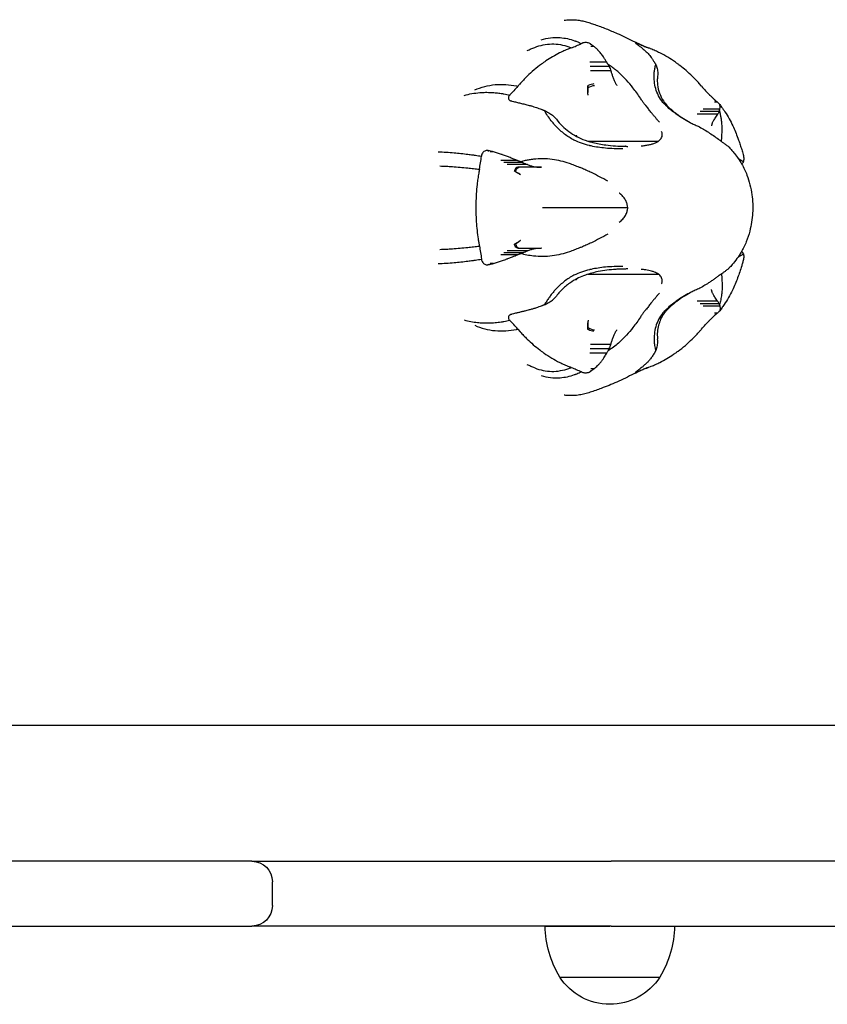
# Model space of a CAD drawing. Units: millimetres. Extents: x 0 to 59400, y 0 to 21000.
# Drawn here: x 11901 to 12139, y 13863 to 14152 of the extents above; entities that cross this region are included whole.
import ezdxf

# ---------------------------------------------------------------- set-up
doc = ezdxf.new("R2010")
doc.units = ezdxf.units.MM
doc.header["$LTSCALE"] = 15
doc.layers.add('P001', color=131, linetype='Continuous')

msp = doc.modelspace()

# ---------------------------------------------------------------- linework, layer by layer
at = {"layer": 'P001'}
for p, q in [((12066.36, 14145.16, 0), (12066.4, 14145.18, 0)), ((12069.3, 14144.94, 0), (12069.15, 14144.94, 0)), ((12083.07, 14145.16, 0), (12083.03, 14145.18, 0)), ((12073.83, 14139.73, 0), (12068.91, 14139.73, 0)), ((12074.52, 14138.5, 0), (12068.93, 14138.5, 0)), ((12075.03, 14137.15, 0), (12069.03, 14137.15, 0)), ((12045.4, 14130.09, 0), (12045.37, 14130.06, 0)), ((12068.35, 14130.07, 0), (12068.29, 14130.85, 0)), ((12104.03, 14130.09, 0), (12104.06, 14130.06, 0)), ((12106.02, 14128.25, 0), (12105.87, 14128.25, 0)), ((12106.87, 14125.27, 0), (12101.28, 14125.27, 0)), ((12107.04, 14125.9, 0), (12102.12, 14125.9, 0)), ((12106.4, 14124.49, 0), (12100.39, 14124.49, 0)), ((12068.25, 14116.55, 0), (12089.06, 14116.55, 0)), ((12039.34, 14113.68, 0), (12039.19, 14113.68, 0)), ((12037.04, 14112.06, 0), (12037.05, 14112.11, 0)), ((12047.61, 14110.81, 0), (12042.7, 14110.81, 0)), ((12049.15, 14110.22, 0), (12043.56, 14110.22, 0)), ((12050.55, 14109.65, 0), (12044.54, 14109.65, 0)), ((12054.17, 14108.86, 0), (12047.72, 14108.86, 0)), ((12054.69, 14108.86, 0), (12054.62, 14108.86, 0)), ((12054.69, 14108.86, 0), (12054.69, 14108.86, 0)), ((12048.54, 14106.66, 0), (12047.97, 14106.99, 0)), ((12057.78, 14096.99, 0), (12079.99, 14096.99, 0)), ((12047.72, 14085.12, 0), (12054.17, 14085.12, 0)), ((12048.54, 14087.31, 0), (12047.97, 14086.99, 0)), ((12054.69, 14085.12, 0), (12054.62, 14085.12, 0)), ((12054.69, 14085.12, 0), (12054.69, 14085.12, 0)), ((12037.04, 14081.92, 0), (12037.05, 14081.86, 0)), ((12047.61, 14083.17, 0), (12042.7, 14083.17, 0)), ((12049.15, 14083.76, 0), (12043.56, 14083.76, 0)), ((12050.55, 14084.33, 0), (12044.54, 14084.33, 0)), ((12039.34, 14080.3, 0), (12039.19, 14080.3, 0)), ((12068.25, 14077.43, 0), (12089.06, 14077.43, 0)), ((12106.4, 14069.49, 0), (12100.39, 14069.49, 0)), ((12106.87, 14068.71, 0), (12101.28, 14068.71, 0)), ((12107.04, 14068.08, 0), (12102.12, 14068.08, 0)), ((12106.02, 14065.73, 0), (12105.87, 14065.73, 0)), ((12045.4, 14063.89, 0), (12045.37, 14063.92, 0)), ((12068.35, 14063.91, 0), (12068.29, 14063.13, 0)), ((12104.03, 14063.89, 0), (12104.06, 14063.92, 0)), ((12075.03, 14056.83, 0), (12069.03, 14056.83, 0)), ((12073.83, 14054.25, 0), (12068.91, 14054.25, 0)), ((12074.52, 14055.48, 0), (12068.93, 14055.48, 0)), ((12066.36, 14048.82, 0), (12066.4, 14048.8, 0)), ((12069.3, 14049.04, 0), (12069.15, 14049.04, 0)), ((12083.07, 14048.82, 0), (12083.03, 14048.8, 0)), ((11808.37, 13944.99, 0), (13165.39, 13944.99, 0)), ((11902.81, 13904.99, 0), (11856.35, 13904.99, 0)), ((11969.61, 13904.99, 0), (11902.81, 13904.99, 0)), ((11969.61, 13904.99, 0), (12075.16, 13904.99, 0)), ((12152.82, 13904.99, 0), (12075.16, 13904.99, 0)), ((11975.61, 13891.99, 0), (11975.61, 13898.99, 0)), ((11856.35, 13885.99, 0), (11902.81, 13885.99, 0)), ((11902.81, 13885.99, 0), (11969.61, 13885.99, 0)), ((12075.16, 13885.99, 0), (11969.61, 13885.99, 0)), ((12055.74, 13885.99, 0), (12074.74, 13885.99, 0)), ((12075.16, 13885.99, 0), (12152.82, 13885.99, 0)), ((12060.04, 13870.99, 0), (12089.44, 13870.99, 0))]:
    msp.add_line(p, q, dxfattribs=at)
at = {"layer": 'P001', "elevation": 0}
for points in [[(12061.3, 14152.06, -0.022869), (12062.97, 14152.19, -0.029236), (12064.64, 14152.15, -0.023398), (12066.07, 14151.96, -0.01895), (12067.48, 14151.65, -0.013738), (12068.91, 14151.24, -0.006314), (12070.32, 14150.77, -0.011793), (12073.62, 14149.54, -0.009333), (12076.87, 14148.17, -0.00624), (12079.23, 14147.08, -0.005117), (12081.57, 14145.94, -0.001374), (12082.27, 14145.59, -0.012112), (12082.95, 14145.23)], [(12054.61, 14146.32, -0.041305), (12057.35, 14146.87, -0.046229), (12060.14, 14146.94, -0.03568), (12062.29, 14146.63, -0.032739), (12064.38, 14146.04)], [(12064.38, 14146.04, -0.004989), (12064.7, 14145.92, -0.004864), (12065.03, 14145.8)], [(12065.03, 14145.8, -0.010345), (12065.72, 14145.5, -0.009721), (12066.4, 14145.18)], [(12068.9, 14145.21, 0.052683), (12068.42, 14145.39, 0.041852), (12067.91, 14145.47, 0.041909), (12067.36, 14145.47, 0.053587), (12066.82, 14145.36, 0.026055), (12066.6, 14145.29, 0.033519), (12066.4, 14145.18)], [(12083.03, 14145.18, 0.007691), (12082.79, 14145.31, 0.032746), (12082.55, 14145.43, 0.015004), (12082.44, 14145.46, 0.065022), (12082.33, 14145.48, 0.060467), (12082.29, 14145.48, 0.303954), (12082.26, 14145.45, 0.159552), (12082.27, 14145.42, 0.031122), (12082.28, 14145.39, 0.04634), (12082.33, 14145.34, 0.013304), (12082.38, 14145.28, 0.008515), (12082.42, 14145.24, 0.005596), (12082.46, 14145.21)], [(12063.42, 14143.93), (12062.51, 14143.58, 0.013239), (12061.24, 14143.04, 0.008863), (12059.99, 14142.44, 0.016769), (12057.94, 14141.32, 0.015768), (12055.96, 14140.07, 0.004753), (12055.3, 14139.61, 0.004339), (12054.65, 14139.15, 0.019037), (12052.49, 14137.44, 0.016492), (12050.46, 14135.58, 0.010347), (12049.35, 14134.45, 0.007801), (12048.28, 14133.28, 0.0008), (12048, 14132.96, -0.002648), (12047.72, 14132.65)], [(12050.46, 14143.15, -0.002006), (12051.58, 14143.61, -0.000928), (12052.7, 14144.06)], [(12052.7, 14144.06, -0.04321), (12055.15, 14144.8, -0.048606), (12057.68, 14145.08, -0.048511), (12060.25, 14144.87, -0.041587), (12062.74, 14144.2, -0.005441), (12063.08, 14144.07, -0.005244), (12063.42, 14143.93)], [(12063.42, 14143.93, 0.010595), (12064.9, 14144.52, 0.007135), (12066.36, 14145.16)], [(12069.3, 14144.94, 0.001239), (12069.1, 14145.08, 0.001385), (12068.9, 14145.21)], [(12068.9, 14145.21, -0.019691), (12068.9, 14145.21, -0.003612), (12068.9, 14145.21)], [(12070.09, 14144.33, -0.001503), (12069.62, 14144.33, -0.003244), (12069.15, 14144.33)], [(12069.31, 14144.94, 0.010898), (12069.31, 14144.94, 0.002229), (12069.3, 14144.94)], [(12070.09, 14144.33, 0.003855), (12069.7, 14144.64, -0.001686), (12069.31, 14144.94)], [(12073.83, 14139.72, 0.009088), (12073.35, 14140.54, 0.009359), (12072.84, 14141.34, 0.024892), (12072.14, 14142.3, 0.022275), (12071.34, 14143.19, 0.007336), (12071.19, 14143.35, 0.002855), (12071.02, 14143.5, 0.004396), (12070.79, 14143.72, 0.003382), (12070.55, 14143.93, 0.002902), (12070.32, 14144.13, 0.002272), (12070.09, 14144.33)], [(12070.09, 14144.33, 0.008026), (12070.09, 14144.33, 0.001603), (12070.09, 14144.33)], [(12082.46, 14145.21, -0.001232), (12082.63, 14145.08, -0.001385), (12082.81, 14144.94)], [(12082.81, 14144.94, 0.008168), (12082.81, 14144.94, 0.001676), (12082.81, 14144.94)], [(12082.81, 14144.94, 0.002103), (12083.21, 14144.64, -0.003699), (12083.6, 14144.33)], [(12082.84, 14145.29, 0.004385), (12083.45, 14145.01, 0.004457), (12084.06, 14144.73, 0.004146), (12084.65, 14144.49, 0.009344), (12085.24, 14144.25)], [(12083.03, 14145.18, -0.000051), (12083.03, 14145.18, -0.000051), (12083.03, 14145.18)], [(12086.01, 14143.93, -0.010598), (12084.53, 14144.52, -0.007134), (12083.07, 14145.16)], [(12083.6, 14144.33, 0.007661), (12083.6, 14144.33, 0.001566), (12083.6, 14144.33)], [(12083.6, 14144.33, -0.012144), (12084.83, 14143.33, -0.026924), (12085.98, 14142.23, -0.016232), (12086.47, 14141.67, -0.014082), (12086.92, 14141.08, -0.014044), (12087.38, 14140.41, -0.006329), (12087.82, 14139.72)], [(12085.24, 14144.25, -0.008764), (12085.63, 14144.1, -0.008934), (12086.01, 14143.93)], [(12101.7, 14132.65), (12101, 14133.45, 0.011171), (12100, 14134.54, 0.007939), (12098.95, 14135.6, 0.014931), (12097.17, 14137.23, 0.015433), (12095.29, 14138.76, 0.004655), (12094.65, 14139.24, 0.004369), (12093.99, 14139.71, 0.01921), (12091.76, 14141.17, 0.018593), (12089.42, 14142.45, 0.011672), (12088.08, 14143.08, 0.009338), (12086.73, 14143.65, 0.000963), (12086.37, 14143.79, -0.003105), (12086.01, 14143.93)], [(12074.26, 14139.03, -0.022517), (12074.15, 14139.19, -0.002708), (12074.05, 14139.36, 0.001528), (12073.94, 14139.54, 0.001584), (12073.83, 14139.72)], [(12087.82, 14139.72, -0.004367), (12087.97, 14139.45, 0.00659), (12088.12, 14139.19, 0.007285), (12088.17, 14139.11, 0.012864), (12088.22, 14139.03)], [(12074.26, 14139.03, -0.015611), (12074.4, 14138.76, -0.013339), (12074.52, 14138.5)], [(12075.41, 14138.24, 0.006106), (12074.84, 14138.64, 0.006018), (12074.26, 14139.03)], [(12074.52, 14138.5, -0.02404), (12074.81, 14137.84, -0.023291), (12075.03, 14137.15)], [(12075.03, 14137.15, -0.000882), (12075.32, 14136.25, 0.005807), (12075.62, 14135.36, 0.006875), (12075.81, 14134.85, 0.008557), (12076.01, 14134.34, 0.008142), (12076.18, 14133.95, 0.018742), (12076.37, 14133.57, 0.00945), (12076.44, 14133.44, 0.017992), (12076.53, 14133.32)], [(12077.3, 14136.75, 0.011524), (12076.37, 14137.52, 0.010759), (12075.41, 14138.24)], [(12085.23, 14127.06, -0.004719), (12085.05, 14127.29, -0.003597), (12084.87, 14127.53, -0.00851), (12084.3, 14128.31, -0.001735), (12083.74, 14129.11, 0.00215), (12082.65, 14130.68, 0.010783), (12081.52, 14132.21, 0.019728), (12079.68, 14134.42, 0.026199), (12077.65, 14136.44, 0.002232), (12077.48, 14136.6, 0.002269), (12077.3, 14136.75)], [(12091.15, 14127.06, -0.056803), (12089.66, 14128.85, -0.051275), (12088.59, 14130.92, -0.046057), (12087.98, 14133.01, -0.042515), (12087.75, 14135.17, -0.015239), (12087.75, 14135.96, -0.015495), (12087.81, 14136.75)], [(12087.81, 14136.75, -0.021635), (12087.97, 14137.9, -0.014768), (12088.22, 14139.03)], [(12088.22, 14139.03, -0.016153), (12088.36, 14138.76, -0.013632), (12088.47, 14138.5)], [(12088.47, 14138.5, -0.026679), (12088.66, 14137.83, -0.024661), (12088.79, 14137.15)], [(12088.79, 14137.15, -0.033753), (12088.83, 14136.36, -0.027866), (12088.77, 14135.58)], [(12088.77, 14135.58, 0.032896), (12088.69, 14134.32, 0.028292), (12088.76, 14133.07, 0.059252), (12089.35, 14130.6, 0.058911), (12090.5, 14128.33, 0.041714), (12091.53, 14127.03, 0.023834), (12092.72, 14125.88, 0.011969), (12093.59, 14125.15, 0.00656), (12094.48, 14124.46, 0.01964), (12096.37, 14123.14, 0.021651), (12098.36, 14121.99)], [(12035.05, 14131.55, -0.043401), (12037.99, 14132.59, -0.041742), (12041.06, 14133.12, -0.038683), (12044.19, 14133.15, -0.03114), (12047.29, 14132.74, -0.002062), (12047.51, 14132.69, -0.002024), (12047.72, 14132.65)], [(12047.72, 14132.65, -0.00887), (12046.58, 14131.35, -0.006233), (12045.4, 14130.09)], [(12068.3, 14132.79, 0.010673), (12068.27, 14132.06, 0.013307), (12068.27, 14131.32, 0.00475), (12068.28, 14131.08, 0.005327), (12068.29, 14130.85)], [(12068.27, 14132.23, 0.004631), (12068.28, 14132.51, -0.008449), (12068.3, 14132.79)], [(12068.35, 14130.07, -0.004686), (12068.3, 14130.88, -0.009683), (12068.27, 14131.69, -0.004017), (12068.27, 14131.96, -0.005052), (12068.27, 14132.23)], [(12076.53, 14133.32, 0.000693), (12076.68, 14133.1, -0.001224), (12076.83, 14132.88)], [(12081.35, 14132.43, -0.000211), (12081.35, 14132.44, -0.000197), (12081.35, 14132.45)], [(12101.7, 14132.65, 0.008819), (12102.85, 14131.35, 0.006222), (12104.03, 14130.09)], [(12031.98, 14129.97, -0.026128), (12034.22, 14130.49, -0.024292), (12036.51, 14130.79, -0.017276), (12038.23, 14130.87, -0.015711), (12039.95, 14130.83, -0.012552), (12041.39, 14130.72, -0.011417), (12042.82, 14130.54)], [(12042.82, 14130.54, -0.003127), (12043.22, 14130.48, -0.00304), (12043.62, 14130.41)], [(12043.62, 14130.41, -0.006469), (12044.5, 14130.24, -0.006077), (12045.37, 14130.06)], [(12045.37, 14130.06, 0.05763), (12045.1, 14129.75, 0.105707), (12044.95, 14129.38, 0.098903), (12044.95, 14129.06, 0.101796), (12045.08, 14128.77, 0.058018), (12045.22, 14128.62, 0.043545), (12045.4, 14128.49, 0.015726), (12045.47, 14128.45, 0.013503), (12045.55, 14128.41)], [(12045.55, 14128.41, 0.000125), (12045.82, 14128.33, -0.000575), (12046.09, 14128.25)], [(12046.1, 14128.25, 0.001988), (12046.1, 14128.25, 0.000421), (12046.09, 14128.25)], [(12046.1, 14128.25, 0.000275), (12046.7, 14128.1, -0.001115), (12047.3, 14127.95)], [(12105.82, 14128.41, -0.008659), (12105.71, 14128.5, -0.001824), (12105.61, 14128.6, -0.008574), (12105.01, 14129.17, 0.007407), (12104.42, 14129.74, 0.005118), (12104.24, 14129.9, 0.011787), (12104.06, 14130.06)], [(12106.02, 14128.25, 0.002649), (12105.92, 14128.33, 0.002893), (12105.82, 14128.41)], [(12105.82, 14128.41, -0.041739), (12105.82, 14128.41, -0.008781), (12105.82, 14128.41)], [(12106.38, 14127.95, 0.00846), (12106.2, 14128.1, -0.002573), (12106.02, 14128.25)], [(12106.02, 14128.25, 0.009709), (12106.02, 14128.25, 0.001629), (12106.02, 14128.25)], [(12047.31, 14127.95, 0.002007), (12047.3, 14127.95, 0.000422), (12047.3, 14127.95)], [(12047.31, 14127.95, -0.002113), (12048.52, 14127.67, -0.001202), (12049.74, 14127.38, -0.003612), (12050.41, 14127.21, -0.00218), (12051.07, 14127.04, -0.005136), (12051.39, 14126.96, -0.000367), (12051.7, 14126.87, -0.003673), (12052.43, 14126.65, -0.00823), (12053.16, 14126.42, -0.003783), (12053.89, 14126.16, -0.001623), (12054.61, 14125.9)], [(12054.61, 14125.9, -0.000592), (12054.84, 14125.81, -0.000573), (12055.07, 14125.71, 0.001065), (12055.29, 14125.62, 0.00791), (12055.51, 14125.54)], [(12055.51, 14125.54, -0.006002), (12055.82, 14125.41, -0.00554), (12056.13, 14125.27)], [(12057.54, 14122.54, -0.017162), (12056.48, 14124.01, -0.010474), (12055.51, 14125.54)], [(12056.13, 14125.27, -0.011418), (12056.78, 14124.89, -0.013324), (12057.42, 14124.49)], [(12089.34, 14122.06, -0.011087), (12088.77, 14122.7, -0.00541), (12088.22, 14123.35, -0.003634), (12087.62, 14124.09, 0.000171), (12087.02, 14124.84, 0.000959), (12086.25, 14125.81, 0.003069), (12085.47, 14126.77, 0.000313), (12085.35, 14126.92, -0.002843), (12085.23, 14127.06)], [(12098.16, 14122.06, -0.019892), (12096.17, 14123.18, -0.018727), (12094.27, 14124.45, -0.015151), (12092.82, 14125.57, -0.016692), (12091.45, 14126.77, -0.001749), (12091.3, 14126.92, -0.000219), (12091.15, 14127.06)], [(12106.38, 14127.95, -0.000735), (12105.91, 14127.95, -0.001621), (12105.45, 14127.95)], [(12107.04, 14125.9, 0.022252), (12107.12, 14126.27, 0.03763), (12107.15, 14126.65, 0.081113), (12107.09, 14127.03, 0.072753), (12106.92, 14127.38, 0.04747), (12106.67, 14127.68, 0.016647), (12106.38, 14127.95)], [(12106.38, 14127.95, 0.006738), (12106.38, 14127.95, 0.001156), (12106.38, 14127.95)], [(12106.87, 14125.27, -0.043479), (12106.66, 14124.86, -0.026045), (12106.4, 14124.49)], [(12106.84, 14127.49, -0.006785), (12107.21, 14127.02, -0.004426), (12107.58, 14126.53, -0.005856), (12108.08, 14125.83, -0.005703), (12108.56, 14125.13, -0.018736), (12109.79, 14123.12, -0.01866), (12110.87, 14121.03, -0.01299), (12111.64, 14119.26, -0.009204), (12112.34, 14117.45, -0.005703), (12112.81, 14116.1, -0.003953), (12113.27, 14114.73, -0.00721), (12113.69, 14113.35, -0.014568), (12114.05, 14111.95)], [(12106.98, 14125.54, -0.019117), (12106.96, 14125.47, -0.014879), (12106.93, 14125.41, -0.014545), (12106.9, 14125.34, -0.011682), (12106.87, 14125.27)], [(12106.98, 14125.54, -0.037162), (12106.98, 14125.58, -0.01838), (12106.98, 14125.62, -0.016706), (12107.01, 14125.76, 0.010895), (12107.04, 14125.9)], [(12107.25, 14124.43, 0.006438), (12107.12, 14124.99, 0.006546), (12106.98, 14125.54)], [(12057.42, 14124.49, -0.038847), (12058.29, 14123.77, -0.034877), (12059.03, 14122.94)], [(12068.76, 14115.22, -0.030742), (12066.43, 14115.89, -0.033881), (12064.21, 14116.85, -0.045409), (12061.44, 14118.61, -0.039596), (12059.01, 14120.81, -0.012706), (12058.25, 14121.66, -0.012007), (12057.54, 14122.54)], [(12059.03, 14122.94, 0.033256), (12060.74, 14121.02, 0.034791), (12062.69, 14119.35, 0.03876), (12064.99, 14117.91, 0.033924), (12067.47, 14116.81, 0.014652), (12068.6, 14116.44, 0.011195), (12069.74, 14116.13, 0.016425), (12071.63, 14115.72, 0.01069), (12073.54, 14115.42, 0.017021), (12076.4, 14115.12, 0.013686), (12079.28, 14115.01)], [(12106.4, 14124.49, 0.004173), (12105.98, 14123.87, 0.009103), (12105.58, 14123.25, 0.009042), (12105.33, 14122.83, 0.009651), (12105.1, 14122.41, 0.008871), (12104.93, 14122.06, 0.020666), (12104.78, 14121.69, 0.010264), (12104.73, 14121.57, 0.024072), (12104.7, 14121.44)], [(12107.57, 14122.54, 0.011474), (12107.43, 14123.49, 0.01083), (12107.25, 14124.43)], [(12107.53, 14116.45), (12107.64, 14117.7, 0.014088), (12107.72, 14119.42, 0.020075), (12107.7, 14121.14, 0.008234), (12107.65, 14121.84, 0.008527), (12107.57, 14122.54)], [(12089.06, 14116.55, 0.038415), (12089.47, 14116.9, 0.049798), (12089.8, 14117.31, 0.073545), (12090.08, 14117.9, 0.088361), (12090.15, 14118.54, 0.05933), (12090.07, 14118.99, 0.051375), (12089.89, 14119.4)], [(12098.37, 14121.99, 0.007142), (12098.95, 14121.69, 0.006453), (12099.54, 14121.42, 0.001408), (12100.13, 14121.15, -0.010052), (12100.71, 14120.88, -0.018212), (12102.23, 14120.06, -0.011248), (12103.69, 14119.15, -0.007926), (12105.19, 14118.14, -0.004146), (12106.66, 14117.09, -0.001325), (12107.03, 14116.82, 0.000959), (12107.4, 14116.55, 0.003789), (12108.18, 14115.99, -0.007165), (12108.95, 14115.43, -0.006769), (12109.32, 14115.15, -0.023338), (12109.66, 14114.85, -0.007008), (12109.73, 14114.78, -0.006161), (12109.8, 14114.71)], [(12104.7, 14121.44, 0.000642), (12104.65, 14121.22, -0.001533), (12104.59, 14121)], [(12064.85, 14118.28, 0.018766), (12064.96, 14118.06, 0.013751), (12065.08, 14117.86)], [(12083.96, 14115.14, 0.010216), (12085.09, 14115.26, 0.018398), (12086.2, 14115.45, 0.020604), (12087.18, 14115.69, 0.030769), (12088.12, 14116.03, 0.016482), (12088.52, 14116.23, 0.019869), (12088.9, 14116.44, 0.006043), (12088.98, 14116.49, 0.008289), (12089.06, 14116.55)], [(12038.77, 14113.79, 0.115603), (12038.06, 14113.63, 0.108619), (12037.48, 14113.19, 0.080503), (12037.18, 14112.69, 0.076419), (12037.05, 14112.11)], [(12039.34, 14113.68, 0.000329), (12039.05, 14113.73, 0.000368), (12038.77, 14113.79)], [(12038.77, 14113.79, -0.010852), (12038.77, 14113.79, -0.001981), (12038.77, 14113.79)], [(12039.35, 14113.68, 0.004968), (12039.34, 14113.68, 0.001079), (12039.34, 14113.68)], [(12040.55, 14113.38, 0.001282), (12039.95, 14113.53, -0.000897), (12039.35, 14113.68)], [(12078.53, 14114.28, -0.013266), (12075.98, 14114.3, -0.015803), (12073.44, 14114.46, -0.014082), (12071.33, 14114.72, -0.015663), (12069.25, 14115.11, -0.001611), (12069, 14115.17, 0.001111), (12068.76, 14115.22)], [(12079.3, 14115.01, 0.004982), (12079.29, 14115.01, 0.004977), (12079.28, 14115.01)], [(12079.3, 14115.01, 0.003662), (12079.69, 14115, 0.002668), (12080.08, 14115)], [(12109.8, 14114.71, -0.010858), (12110.62, 14113.81, -0.011173), (12111.41, 14112.86, -0.036491), (12113.45, 14109.84, -0.040214), (12115.01, 14106.55, -0.029949), (12115.9, 14103.71, -0.025672), (12116.47, 14100.79, -0.049473), (12116.69, 14095.41, -0.048948), (12115.85, 14090.1, -0.032457), (12114.81, 14086.92, -0.037117), (12113.33, 14083.93, -0.023378), (12112.09, 14082.03, -0.021136), (12110.69, 14080.25, -0.006186), (12110.25, 14079.75, -0.005606), (12109.8, 14079.27)], [(12024.36, 14113.38, -0.010015), (12026.69, 14113.29, -0.007068), (12029.01, 14113.12, -0.005353), (12031.02, 14112.92, -0.004253), (12033.02, 14112.68, -0.001426), (12033.74, 14112.59, -0.001328), (12034.45, 14112.49)], [(12034.45, 14112.49, -0.000734), (12034.86, 14112.44, -0.000707), (12035.27, 14112.38)], [(12035.27, 14112.38, -0.0015), (12036.16, 14112.25, -0.001396), (12037.04, 14112.12)], [(12036.43, 14108.27, 0.00728), (12036.76, 14110.16, 0.004954), (12037.04, 14112.06)], [(12040.55, 14113.38, -0.00077), (12040.08, 14113.37, -0.001622), (12039.61, 14113.37)], [(12040.55, 14113.37, 0.003436), (12040.55, 14113.37, 0.000717), (12040.55, 14113.38)], [(12047.62, 14110.81, 0.003566), (12046.55, 14111.25, -0.000977), (12045.48, 14111.68, 0.002853), (12044.94, 14111.89, 0.004422), (12044.39, 14112.1, -0.00012), (12043.82, 14112.31, 0.004489), (12043.25, 14112.52, 0.000886), (12043.08, 14112.58, 0.000283), (12042.9, 14112.64, 0.008987), (12041.73, 14113.02, 0.002492), (12040.55, 14113.37)], [(12048.52, 14110.48, -0.007646), (12048.3, 14110.55, -0.001042), (12048.09, 14110.64, 0.000533), (12047.85, 14110.72, 0.000547), (12047.62, 14110.81)], [(12049.88, 14110.8, 0.005809), (12049.2, 14110.65, 0.00521), (12048.52, 14110.48)], [(12052.28, 14111.2, 0.013124), (12051.08, 14111.03, 0.010868), (12049.88, 14110.8)], [(12065.8, 14108.83, 0.003814), (12064.33, 14109.41, 0.010459), (12062.85, 14109.95, 0.021285), (12060.36, 14110.67, 0.027432), (12057.81, 14111.15, 0.030354), (12055.05, 14111.35, 0.031329), (12052.28, 14111.2)], [(12112.56, 14111.28, -0.014395), (12112.69, 14111.25, -0.013685), (12112.82, 14111.2)], [(12112.82, 14111.2, -0.050831), (12113.35, 14110.94, -0.037796), (12113.83, 14110.59, -0.005552), (12113.89, 14110.54, -0.005476), (12113.96, 14110.48)], [(12114.03, 14110.81, -0.01028), (12114, 14110.69, 0.01271), (12113.97, 14110.56, 0.014649), (12113.96, 14110.53, 0.029203), (12113.96, 14110.49)], [(12114.05, 14111.95, -0.068969), (12114.1, 14111.38, -0.031495), (12114.03, 14110.81)], [(12024.79, 14109.23, -0.00764), (12026.65, 14109.17, -0.00496), (12028.5, 14109.06, -0.005015), (12030.75, 14108.88, -0.003508), (12033, 14108.66, -0.002367), (12034.71, 14108.48, -0.001924), (12036.43, 14108.27)], [(12036.43, 14108.27, -0.005217), (12036.32, 14107.69, 0.00243), (12036.22, 14107.11, 0.009117), (12035.96, 14105.48, 0.006203), (12035.75, 14103.83, 0.01171), (12035.51, 14101.07, 0.011433), (12035.39, 14098.3, 0.010193), (12035.39, 14095.57, 0.012264), (12035.51, 14092.84, 0.010316), (12035.74, 14090.31, 0.01125), (12036.07, 14087.79, 0.004829), (12036.25, 14086.75, -0.002224), (12036.43, 14085.7)], [(12047.03, 14107.58, 0.003556), (12046.86, 14107.7, -0.006561), (12046.69, 14107.81)], [(12046.69, 14107.81, 0.011436), (12047.32, 14107.39, 0.011959), (12047.97, 14106.99)], [(12048.52, 14110.48, -0.005343), (12048.84, 14110.35, -0.005198), (12049.15, 14110.22)], [(12049.15, 14110.22, -0.008281), (12049.85, 14109.95, -0.00994), (12050.55, 14109.65)], [(12053.58, 14108.86, -0.000566), (12051.63, 14108.86, -0.000072), (12049.68, 14108.86)], [(12050.55, 14109.65, 0.016255), (12051.49, 14109.31, 0.025018), (12052.46, 14109.05, 0.027599), (12053.32, 14108.91, 0.026931), (12054.19, 14108.86)], [(12054.62, 14108.86, 0.000674), (12054.47, 14108.86, -0.000384), (12054.31, 14108.86, 0.000947), (12054.21, 14108.86, -0.00141), (12054.11, 14108.86)], [(12054.19, 14108.86, 0.001322), (12054.44, 14108.86, -0.000686), (12054.69, 14108.86)], [(12054.69, 14108.86, -0.000021), (12054.69, 14108.86, -0.000021), (12054.69, 14108.86)], [(12074.12, 14104.77, 0.003188), (12071.75, 14106.06, 0.011491), (12069.34, 14107.29, 0.007004), (12068.03, 14107.9, 0.007189), (12066.71, 14108.47, 0.003856), (12066.25, 14108.65, -0.00164), (12065.8, 14108.83)], [(12113.84, 14110.22, -0.013676), (12113.78, 14110.14, -0.010452), (12113.71, 14110.06, -0.015445), (12113.59, 14109.94, -0.011514), (12113.47, 14109.82)], [(12113.96, 14110.48, -0.019998), (12113.94, 14110.41, -0.01527), (12113.91, 14110.35, -0.014875), (12113.88, 14110.28, -0.011757), (12113.84, 14110.22)], [(12048.54, 14106.66, -0.003583), (12047.78, 14107.11, -0.011763), (12047.03, 14107.58)], [(12079.99, 14096.99, 0.055019), (12079.88, 14097.91, 0.047553), (12079.58, 14098.79, 0.056341), (12078.95, 14099.84, 0.043041), (12078.13, 14100.75, 0.00641), (12077.98, 14100.88, 0.006141), (12077.83, 14101.01, 0.005937), (12077.68, 14101.14, 0.005716), (12077.53, 14101.26)], [(12077.53, 14092.72, 0.019531), (12078.04, 14093.15, 0.023303), (12078.52, 14093.62, 0.051868), (12079.3, 14094.66, 0.065183), (12079.82, 14095.85, 0.02544), (12079.93, 14096.31, 0.025791), (12079.99, 14096.78, 0.006844), (12079.99, 14096.88, 0.008179), (12079.99, 14096.99)], [(12074.12, 14089.21, -0.003188), (12071.75, 14087.92, -0.011491), (12069.34, 14086.69, -0.007004), (12068.03, 14086.08, -0.007189), (12066.71, 14085.51, -0.003856), (12066.25, 14085.33, 0.00164), (12065.8, 14085.15)], [(12024.79, 14084.74, 0.007639), (12026.65, 14084.81, 0.00496), (12028.5, 14084.92, 0.005014), (12030.75, 14085.1, 0.003508), (12032.99, 14085.32, 0.002367), (12034.71, 14085.5, 0.001924), (12036.42, 14085.7)], [(12036.43, 14085.7, -0.00733), (12036.76, 14083.81, -0.004965), (12037.04, 14081.92)], [(12046.69, 14086.17, -0.011436), (12047.32, 14086.59, -0.011959), (12047.97, 14086.99)], [(12047.03, 14086.4, -0.003556), (12046.86, 14086.28, 0.006561), (12046.69, 14086.17)], [(12048.54, 14087.31, 0.003583), (12047.78, 14086.87, 0.011763), (12047.03, 14086.4)], [(12049.69, 14085.12, -0.000074), (12051.64, 14085.12, -0.000564), (12053.58, 14085.12)], [(12050.55, 14084.33, -0.016255), (12051.49, 14084.67, -0.025018), (12052.46, 14084.93, -0.027599), (12053.32, 14085.07, -0.026931), (12054.19, 14085.12)], [(12065.8, 14085.15, -0.003814), (12064.33, 14084.57, -0.010459), (12062.85, 14084.03, -0.021285), (12060.36, 14083.31, -0.027432), (12057.81, 14082.83, -0.030354), (12055.05, 14082.63, -0.031329), (12052.28, 14082.78)], [(12054.11, 14085.12, -0.001322), (12054.22, 14085.12, 0.000811), (12054.34, 14085.12, -0.000362), (12054.48, 14085.12, 0.000701), (12054.62, 14085.12)], [(12054.19, 14085.12, -0.001322), (12054.44, 14085.12, 0.000686), (12054.69, 14085.12)], [(12054.69, 14085.12, 0.000021), (12054.69, 14085.12, 0.000021), (12054.69, 14085.12)], [(12035.27, 14081.6, 0.001502), (12036.16, 14081.73, 0.001387), (12037.05, 14081.86)], [(12037.05, 14081.86, 0.057974), (12037.16, 14081.36, 0.072735), (12037.39, 14080.91, 0.117025), (12037.99, 14080.38, 0.12921), (12038.77, 14080.19)], [(12040.55, 14080.6, 0.002252), (12041.73, 14080.96, 0.009025), (12042.9, 14081.34, 0.002348), (12043.55, 14081.57, 0.005165), (12044.18, 14081.8, -0.002248), (12044.48, 14081.91, 0.003555), (12044.79, 14082.03), (12046.19, 14082.59, 0.001752), (12046.91, 14082.88, 0.002335), (12047.62, 14083.17)], [(12047.62, 14083.17, 0.000546), (12047.85, 14083.26, 0.000532), (12048.09, 14083.34, -0.000998), (12048.3, 14083.42, -0.007378), (12048.52, 14083.5)], [(12048.52, 14083.5, 0.00547), (12048.84, 14083.63, 0.005181), (12049.15, 14083.76)], [(12052.28, 14082.78, -0.020104), (12050.39, 14083.07, -0.014897), (12048.52, 14083.5)], [(12049.15, 14083.76, 0.008281), (12049.85, 14084.03, 0.00994), (12050.55, 14084.33)], [(12114.05, 14082.03, -0.009728), (12113.78, 14080.95, -0.007514), (12113.48, 14079.89, -0.010147), (12112.91, 14078.13, -0.004278), (12112.28, 14076.39, -0.009712), (12111.56, 14074.54, -0.013116), (12110.76, 14072.72, -0.019995), (12109.63, 14070.56, -0.019503), (12108.33, 14068.5, -0.00811), (12107.6, 14067.47, -0.0124), (12106.84, 14066.48)], [(12112.56, 14082.69, 0.014576), (12112.69, 14082.73, 0.013848), (12112.82, 14082.78)], [(12112.82, 14082.78, 0.037645), (12113.21, 14082.95, 0.029373), (12113.57, 14083.18)], [(12113.84, 14083.76, 0.013676), (12113.78, 14083.84, 0.010452), (12113.71, 14083.92, 0.01553), (12113.59, 14084.04, 0.011563), (12113.47, 14084.16)], [(12113.57, 14083.18, 0.016802), (12113.77, 14083.33, 0.015891), (12113.96, 14083.5)], [(12113.96, 14083.5, 0.020504), (12113.94, 14083.57, 0.015336), (12113.91, 14083.63, 0.014875), (12113.88, 14083.7, 0.011757), (12113.84, 14083.76)], [(12113.96, 14083.49, 0.051539), (12113.97, 14083.41, 0.003928), (12113.99, 14083.34, -0.004001), (12114.01, 14083.26, -0.004281), (12114.03, 14083.17)], [(12114.03, 14083.17, -0.031916), (12114.1, 14082.6, -0.069124), (12114.05, 14082.03)], [(12024.36, 14080.6, 0.010016), (12026.69, 14080.69, 0.007068), (12029.01, 14080.86, 0.005353), (12031.02, 14081.06, 0.004253), (12033.02, 14081.3, 0.001426), (12033.74, 14081.39, 0.001328), (12034.46, 14081.48)], [(12034.46, 14081.48, 0.000734), (12034.86, 14081.54, 0.000706), (12035.27, 14081.6)], [(12038.77, 14080.19, 0.001098), (12039.05, 14080.25, 0.000192), (12039.34, 14080.3)], [(12039.35, 14080.3, -0.003781), (12039.34, 14080.3, -0.000791), (12039.34, 14080.3)], [(12039.35, 14080.3, -0.00126), (12039.95, 14080.45, 0.001276), (12040.55, 14080.6)], [(12040.55, 14080.6, 0.000749), (12040.08, 14080.6, 0.001626), (12039.61, 14080.6)], [(12040.55, 14080.6, -0.003558), (12040.55, 14080.6, -0.000743), (12040.55, 14080.6)], [(12079.28, 14078.97, 0.006428), (12077.89, 14078.93, 0.007153), (12076.5, 14078.86, 0.014559), (12073.91, 14078.61, 0.016703), (12071.35, 14078.2, 0.015242), (12069.44, 14077.77, 0.021484), (12067.57, 14077.19, 0.027502), (12065.52, 14076.34, 0.032221), (12063.59, 14075.25, 0.042343), (12061.14, 14073.34, 0.040774), (12059.03, 14071.04)], [(12078.53, 14079.7, 0.013266), (12075.98, 14079.68, 0.015803), (12073.44, 14079.52, 0.014082), (12071.33, 14079.25, 0.015663), (12069.25, 14078.87, 0.001611), (12069, 14078.81, -0.001111), (12068.76, 14078.76)], [(12079.3, 14078.97, -0.004983), (12079.29, 14078.97, -0.004977), (12079.28, 14078.97)], [(12080.08, 14078.98, 0.002647), (12079.69, 14078.98, 0.003737), (12079.3, 14078.97)], [(12089.06, 14077.43, 0.036489), (12088.5, 14077.77, 0.022958), (12087.9, 14078.04, 0.013874), (12087.47, 14078.19, 0.01119), (12087.03, 14078.33, 0.019018), (12086.17, 14078.54, 0.012992), (12085.29, 14078.69, 0.008232), (12084.62, 14078.78, 0.005916), (12083.96, 14078.84)], [(12109.8, 14079.26, -0.028119), (12109.48, 14078.96, -0.011179), (12109.14, 14078.69, -0.006441), (12108.77, 14078.41, -0.002078), (12108.4, 14078.14, -0.000493), (12107.75, 14077.68, 0.002729), (12107.11, 14077.22, -0.001568), (12106.31, 14076.64, -0.002476), (12105.51, 14076.07, -0.003623), (12104.64, 14075.47, -0.004769), (12103.76, 14074.88, -0.010779), (12102.33, 14073.98, -0.017307), (12100.85, 14073.17, -0.010822), (12100.19, 14072.86, 0.000356), (12099.53, 14072.56, 0.006414), (12098.95, 14072.28, 0.007197), (12098.37, 14071.99)], [(12109.8, 14079.26, 0.000245), (12109.8, 14079.27, 0.000248), (12109.8, 14079.27)], [(12068.76, 14078.76, 0.030742), (12066.43, 14078.09, 0.033881), (12064.21, 14077.13, 0.045409), (12061.44, 14075.37, 0.039596), (12059.01, 14073.17, 0.012706), (12058.25, 14072.32, 0.012007), (12057.54, 14071.44)], [(12064.85, 14075.7, -0.018766), (12064.96, 14075.91, -0.013751), (12065.08, 14076.12)], [(12089.89, 14074.58, 0.042168), (12090.05, 14074.93, 0.049061), (12090.14, 14075.3, 0.076697), (12090.13, 14075.85, 0.070415), (12089.97, 14076.38, 0.064317), (12089.63, 14076.89, 0.04263), (12089.2, 14077.32, 0.006936), (12089.13, 14077.38, 0.00851), (12089.06, 14077.43)], [(12107.53, 14077.52), (12107.64, 14076.28, -0.014088), (12107.72, 14074.56, -0.020075), (12107.7, 14072.83, -0.008234), (12107.65, 14072.14, -0.008527), (12107.57, 14071.44)], [(12057.54, 14071.44, 0.011385), (12056.85, 14070.51, 0.008558), (12056.2, 14069.55)], [(12057.42, 14069.49, 0.038847), (12058.29, 14070.21, 0.034877), (12059.03, 14071.04)], [(12089.34, 14071.92, 0.011087), (12088.77, 14071.28, 0.00541), (12088.22, 14070.63, 0.003634), (12087.62, 14069.88, -0.000171), (12087.02, 14069.14, -0.000959), (12086.25, 14068.17, -0.003069), (12085.47, 14067.2, -0.000313), (12085.35, 14067.06, 0.002843), (12085.23, 14066.91)], [(12098.36, 14071.99, 0.022035), (12096.33, 14070.81, 0.02005), (12094.41, 14069.47, 0.014419), (12093.12, 14068.42, 0.015308), (12091.89, 14067.3, 0.0173), (12091.34, 14066.73, 0.021348), (12090.83, 14066.11, 0.044677), (12089.87, 14064.58, 0.040559), (12089.19, 14062.9, 0.044342), (12088.77, 14061.02, 0.046604), (12088.7, 14059.09, 0.008712), (12088.73, 14058.75, 0.0093), (12088.77, 14058.4)], [(12098.16, 14071.92, 0.019892), (12096.17, 14070.8, 0.018727), (12094.27, 14069.53, 0.015151), (12092.82, 14068.41, 0.016692), (12091.45, 14067.2, 0.001749), (12091.3, 14067.06, 0.000219), (12091.15, 14066.91)], [(12104.7, 14072.53, -0.000642), (12104.65, 14072.75, 0.001533), (12104.59, 14072.97)], [(12106.4, 14069.49, -0.004173), (12105.98, 14070.11, -0.009103), (12105.58, 14070.73, -0.009042), (12105.33, 14071.15, -0.009651), (12105.1, 14071.57, -0.008871), (12104.93, 14071.92, -0.020666), (12104.78, 14072.29, -0.010264), (12104.73, 14072.41, -0.024072), (12104.7, 14072.53)], [(12107.57, 14071.44, -0.01801), (12107.33, 14069.93, -0.017234), (12106.98, 14068.44)], [(12054.61, 14068.08, -0.001629), (12053.89, 14067.82, -0.003789), (12053.16, 14067.56, -0.009667), (12052.23, 14067.27, -0.003867), (12051.29, 14067, -0.002549), (12051.18, 14066.97, -0.001325), (12051.07, 14066.94, -0.002166), (12050.4, 14066.76, -0.003604), (12049.74, 14066.6, -0.00137), (12049.43, 14066.53, 0.002257), (12049.12, 14066.45, -0.003154), (12048.21, 14066.24, -0.001163), (12047.31, 14066.03)], [(12055.51, 14068.44, 0.00793), (12055.29, 14068.35, 0.001063), (12055.07, 14068.27, -0.000574), (12054.84, 14068.17, -0.000591), (12054.61, 14068.08)], [(12056.2, 14069.55, 0.004258), (12055.85, 14069, 0.003427), (12055.51, 14068.44)], [(12055.51, 14068.44, 0.006237), (12055.82, 14068.57, 0.005505), (12056.13, 14068.71)], [(12056.13, 14068.71, 0.011418), (12056.78, 14069.09, 0.013324), (12057.42, 14069.49)], [(12107.04, 14068.08, -0.022253), (12107.12, 14067.71, -0.037617), (12107.15, 14067.33, -0.081143), (12107.09, 14066.94, -0.073074), (12106.92, 14066.6, -0.047635), (12106.67, 14066.3, -0.015101), (12106.38, 14066.03)], [(12106.87, 14068.71, 0.043479), (12106.66, 14069.12, 0.026045), (12106.4, 14069.49)], [(12106.98, 14068.44, 0.01883), (12106.96, 14068.51, 0.014849), (12106.93, 14068.57, 0.014545), (12106.9, 14068.64, 0.011682), (12106.87, 14068.71)], [(12106.98, 14068.44, 0.036617), (12106.98, 14068.4, 0.018136), (12106.98, 14068.35, 0.016446), (12107.01, 14068.22, -0.010841), (12107.04, 14068.08)], [(12045.55, 14065.56, 0.040923), (12045.34, 14065.45, 0.056943), (12045.16, 14065.3, 0.096806), (12044.99, 14065.02, 0.10647), (12044.94, 14064.7, 0.097425), (12045.02, 14064.37, 0.067684), (12045.21, 14064.07, 0.018752), (12045.29, 14063.99, 0.017821), (12045.37, 14063.92)], [(12046.09, 14065.73, -0.000543), (12045.82, 14065.65, -0.000608), (12045.55, 14065.57)], [(12045.55, 14065.56, -0.000325), (12045.55, 14065.57, -0.000057), (12045.55, 14065.57)], [(12046.1, 14065.73, -0.002434), (12046.1, 14065.73, -0.000536), (12046.09, 14065.73)], [(12047.3, 14066.03, -0.001135), (12046.7, 14065.88, -0.000014), (12046.1, 14065.73)], [(12047.31, 14066.03, -0.001939), (12047.31, 14066.03, -0.000407), (12047.3, 14066.03)], [(12085.23, 14066.91, 0.004719), (12085.05, 14066.69, 0.003597), (12084.87, 14066.45, 0.00851), (12084.3, 14065.67, 0.001735), (12083.74, 14064.87, -0.00215), (12082.65, 14063.3, -0.010783), (12081.52, 14061.77, -0.019728), (12079.68, 14059.56, -0.026199), (12077.65, 14057.54, -0.002232), (12077.48, 14057.38, -0.002269), (12077.3, 14057.23)], [(12091.15, 14066.91, 0.056803), (12089.66, 14065.13, 0.051275), (12088.59, 14063.06, 0.046057), (12087.98, 14060.97, 0.042515), (12087.75, 14058.81, 0.015239), (12087.75, 14058.02, 0.015495), (12087.81, 14057.23)], [(12105.82, 14065.56, 0.009377), (12105.71, 14065.47, 0.001557), (12105.61, 14065.38, 0.006015), (12105.2, 14064.99, 0.000176), (12104.8, 14064.6, -0.006227), (12104.43, 14064.26, -0.007756), (12104.06, 14063.92)], [(12106.38, 14066.03, 0.000715), (12105.91, 14066.03, 0.001625), (12105.45, 14066.03)], [(12105.82, 14065.57, 0.002553), (12105.92, 14065.65, 0.002367), (12106.02, 14065.73)], [(12105.82, 14065.56, 0.036007), (12105.82, 14065.57, 0.006935), (12105.82, 14065.57)], [(12106.38, 14066.03, -0.008396), (12106.2, 14065.88, 0.004999), (12106.02, 14065.73)], [(12106.02, 14065.73, -0.007062), (12106.02, 14065.73, -0.001216), (12106.02, 14065.73)], [(12106.38, 14066.03, -0.006997), (12106.38, 14066.03, -0.001193), (12106.38, 14066.03)], [(12031.98, 14064.01, 0.022361), (12033.89, 14063.55, 0.021107), (12035.84, 14063.25, 0.017544), (12037.54, 14063.13, 0.016054), (12039.24, 14063.12, 0.016036), (12041.04, 14063.23, 0.014276), (12042.82, 14063.44)], [(12035.05, 14062.43, 0.043402), (12037.99, 14061.39, 0.041743), (12041.06, 14060.86, 0.038684), (12044.19, 14060.83, 0.031141), (12047.29, 14061.24, 0.002062), (12047.51, 14061.28, 0.002024), (12047.72, 14061.33)], [(12042.82, 14063.44, 0.003126), (12043.22, 14063.5, 0.003039), (12043.62, 14063.57)], [(12043.62, 14063.57, 0.006432), (12044.49, 14063.73, 0.006029), (12045.36, 14063.92)], [(12047.72, 14061.33, 0.008822), (12046.58, 14062.63, 0.006223), (12045.4, 14063.89)], [(12068.3, 14061.19, -0.010673), (12068.27, 14061.92, -0.013307), (12068.27, 14062.66, -0.00475), (12068.28, 14062.9, -0.005327), (12068.29, 14063.13)], [(12068.35, 14063.91, 0.004686), (12068.3, 14063.1, 0.009683), (12068.27, 14062.29, 0.004017), (12068.27, 14062.02, 0.005052), (12068.27, 14061.74)], [(12068.27, 14061.74, -0.004631), (12068.28, 14061.47, 0.008449), (12068.3, 14061.19)], [(12081.35, 14061.54, 0.000202), (12081.35, 14061.54, 0.000189), (12081.35, 14061.53)], [(12101.7, 14061.33, -0.008803), (12102.85, 14062.63, -0.00622), (12104.03, 14063.89)], [(12047.72, 14061.33), (12048.43, 14060.53, 0.011169), (12049.43, 14059.43, 0.007939), (12050.48, 14058.38, 0.014931), (12052.26, 14056.74, 0.015433), (12054.14, 14055.22, 0.004655), (12054.78, 14054.74, 0.004369), (12055.44, 14054.27, 0.01921), (12057.67, 14052.81, 0.018592), (12060.01, 14051.53, 0.011669), (12061.34, 14050.9, 0.009319), (12062.7, 14050.33, 0.000954), (12063.06, 14050.19, -0.003126), (12063.42, 14050.04)], [(12075.03, 14056.83, 0.000882), (12075.32, 14057.73, -0.005807), (12075.62, 14058.62, -0.006875), (12075.81, 14059.13, -0.008557), (12076.01, 14059.63, -0.008142), (12076.18, 14060.03, -0.018742), (12076.37, 14060.41, -0.00945), (12076.44, 14060.54, -0.017992), (12076.53, 14060.66)], [(12076.53, 14060.66, -0.000693), (12076.68, 14060.88, 0.001224), (12076.83, 14061.1)], [(12086.01, 14050.04), (12086.92, 14050.4, 0.013239), (12088.19, 14050.94, 0.008863), (12089.44, 14051.54, 0.016769), (12091.49, 14052.66, 0.015768), (12093.47, 14053.91, 0.004753), (12094.13, 14054.36, 0.004339), (12094.78, 14054.83, 0.019037), (12096.94, 14056.54, 0.016493), (12098.97, 14058.4, 0.010349), (12100.08, 14059.53, 0.007839), (12101.15, 14060.7, 0.000819), (12101.43, 14061.02, -0.002613), (12101.7, 14061.33)], [(12077.3, 14057.23, -0.017935), (12075.82, 14056.04, -0.016443), (12074.26, 14054.95)], [(12074.52, 14055.48, 0.02404), (12074.81, 14056.14, 0.023291), (12075.03, 14056.83)], [(12087.81, 14057.23, 0.014414), (12087.91, 14056.48, 0.011715), (12088.04, 14055.74)], [(12088.04, 14055.74, 0.005618), (12088.13, 14055.34, 0.004635), (12088.22, 14054.95)], [(12088.47, 14055.48, 0.026679), (12088.66, 14056.15, 0.024661), (12088.79, 14056.83)], [(12088.79, 14056.83, 0.033753), (12088.83, 14057.61, 0.027866), (12088.77, 14058.4)], [(12070.09, 14049.65, 0.005271), (12070.63, 14050.12, 0.009379), (12071.16, 14050.6, 0.020644), (12071.75, 14051.22, 0.01389), (12072.3, 14051.88, 0.019311), (12072.76, 14052.51, 0.006691), (12073.18, 14053.16, 0.007225), (12073.51, 14053.71, 0.005897), (12073.83, 14054.26)], [(12073.83, 14054.26, 0.004246), (12073.99, 14054.52, -0.006426), (12074.15, 14054.79, -0.007101), (12074.2, 14054.87, -0.012506), (12074.26, 14054.95)], [(12074.26, 14054.95, 0.01562), (12074.4, 14055.21, 0.013343), (12074.52, 14055.48)], [(12087.82, 14054.26, -0.010542), (12087.21, 14053.3, -0.022734), (12086.53, 14052.39, -0.019739), (12085.87, 14051.64, -0.017217), (12085.16, 14050.95, -0.012595), (12084.39, 14050.28, -0.007313), (12083.6, 14049.65)], [(12088.22, 14054.95, 0.022992), (12088.12, 14054.79, 0.002729), (12088.03, 14054.62, -0.001572), (12087.92, 14054.44, -0.001632), (12087.82, 14054.26)], [(12088.22, 14054.95, 0.016459), (12088.36, 14055.21, 0.013583), (12088.47, 14055.48)], [(12052.7, 14049.92, -0.000957), (12051.57, 14050.38, -0.002088), (12050.44, 14050.84)], [(12052.7, 14049.92, 0.043192), (12055.15, 14049.18, 0.048585), (12057.68, 14048.9, 0.04849), (12060.24, 14049.11, 0.041577), (12062.73, 14049.78, 0.00544), (12063.07, 14049.91, 0.005242), (12063.41, 14050.04)], [(12063.42, 14050.04, -0.010628), (12064.9, 14049.46, -0.007143), (12066.36, 14048.82)], [(12086.01, 14050.04, 0.010593), (12084.53, 14049.46, 0.007134), (12083.07, 14048.82)], [(12085.24, 14049.73, 0.008767), (12085.63, 14049.88, 0.008937), (12086.01, 14050.04)], [(12054.61, 14047.66, 0.041305), (12057.35, 14047.11, 0.04623), (12060.14, 14047.04, 0.03568), (12062.29, 14047.34, 0.032739), (12064.38, 14047.94)], [(12082.97, 14048.76, -0.008595), (12082.4, 14048.46, -0.000663), (12081.82, 14048.17, -0.00492), (12079.3, 14046.94, -0.006591), (12076.76, 14045.77, -0.006407), (12074.51, 14044.8, -0.007239), (12072.23, 14043.9, -0.006204), (12070.6, 14043.3, -0.008255), (12068.95, 14042.75, -0.01202), (12067.41, 14042.31, -0.023184), (12065.85, 14041.97, -0.030298), (12064.12, 14041.79, -0.027661), (12062.38, 14041.81, -0.007537), (12061.84, 14041.86, -0.006702), (12061.3, 14041.92)], [(12064.38, 14047.94, 0.004989), (12064.7, 14048.06, 0.004864), (12065.03, 14048.18)], [(12065.03, 14048.18, 0.010353), (12065.72, 14048.48, 0.009726), (12066.4, 14048.8)], [(12066.4, 14048.8, 0.053087), (12066.84, 14048.61, 0.046699), (12067.31, 14048.51, 0.042433), (12067.86, 14048.5, 0.04516), (12068.39, 14048.58, 0.025226), (12068.65, 14048.66, 0.031371), (12068.9, 14048.77)], [(12068.9, 14048.77, 0.001843), (12069.1, 14048.9, 0.001027), (12069.3, 14049.04)], [(12070.09, 14049.65, 0.001464), (12069.62, 14049.65, 0.003251), (12069.15, 14049.65)], [(12069.31, 14049.04, -0.008323), (12069.31, 14049.04, -0.001661), (12069.3, 14049.04)], [(12069.31, 14049.04, -0.002761), (12069.7, 14049.34, 0.003814), (12070.09, 14049.65)], [(12070.09, 14049.65, -0.008321), (12070.09, 14049.65, -0.001662), (12070.09, 14049.65)], [(12082.46, 14048.77, 0.013579), (12082.39, 14048.7, 0.029495), (12082.32, 14048.63, 0.018954), (12082.29, 14048.59, 0.075167), (12082.27, 14048.55, 0.1052), (12082.26, 14048.53, 0.214877), (12082.28, 14048.51, 0.136777), (12082.3, 14048.5, 0.03217), (12082.33, 14048.5, 0.064552), (12082.44, 14048.52, 0.014674), (12082.55, 14048.55, 0.029573), (12082.8, 14048.66, 0.020219), (12083.03, 14048.8)], [(12082.81, 14049.04, -0.00151), (12082.64, 14048.9, -0.001686), (12082.46, 14048.77)], [(12082.46, 14048.77, 0.012195), (12082.46, 14048.77, 0.001887), (12082.46, 14048.77)], [(12083.6, 14049.65, -0.003748), (12083.21, 14049.34, 0.00109), (12082.81, 14049.04)], [(12082.81, 14049.04, -0.010548), (12082.81, 14049.04, -0.002245), (12082.81, 14049.04)], [(12085.24, 14049.73, 0.008824), (12084.69, 14049.51, 0.003975), (12084.15, 14049.28, 0.004615), (12083.53, 14049.01, 0.004436), (12082.91, 14048.72)], [(12083.6, 14049.65, -0.007392), (12083.6, 14049.65, -0.001509), (12083.6, 14049.65)]]:
    msp.add_lwpolyline(points, format="xyb", dxfattribs=at)
msp.add_lwpolyline([(12054.98, 14096.99), (12055.68, 14096.99), (12056.46, 14096.99), (12057.2, 14096.99), (12057.78, 14096.99)], dxfattribs=at)
at = {"layer": 'P001', "extrusion": (5.85711e-15, -2.96662e-13, -1)}
for centre, radius, start, end in [((-11969.61, 13898.99, 0), 6, 90, 180), ((-11969.61, 13891.99, 0), 6, 180, 270), ((-12085.74, 13886.48, 0), 30, 328.9183, 359.0683), ((-12063.74, 13886.48, 0), 30, 180.9316, 211.0816), ((-12074.74, 13880.49, 0), 17.5, 212.8783, 327.1216)]:
    msp.add_arc(centre, radius, start, end, dxfattribs=at)
at = {"layer": 'P001'}
for centre, major_axis, ratio, start_param, end_param in [((12067.6, 14159.85, 0), (-1.56, 14.91), 0.079112, 2.943698, 3.133289), ((12068.68, 14132.32, 0), (-1.81, -0.84), 0.298112, 4.751432, 4.787394), ((12068.68, 14132.32, 0), (-1.81, -0.84), 0.298112, 3.71315, 4.751432), ((12115.46, 14137.38, 0), (-9.65, -9.11), 0.061843, 6.158961, 6.348553), ((12028.05, 14119.46, 0), (-11.2, 5.76), 0.043415, 2.867703, 3.057294), ((12047.73, 14106.86, 0), (0, -2), 0.596225, 4.179875, 4.215837), ((12047.73, 14106.86, 0), (0, -2), 0.596225, 3.145507, 4.179875), ((12048.14, 14087.12, 0), (0, -2), 0.596225, 5.079304, 6.279271), ((12068.89, 14062.1, 0), (1.81, -0.84), 0.298112, 4.507763, 5.711628)]:
    msp.add_ellipse(centre, major_axis=major_axis, ratio=ratio, start_param=start_param, end_param=end_param, dxfattribs=at)
at = {"layer": 'P001', "extrusion": (0, 0, -1)}
for centre, major_axis, ratio, start_param, end_param in [((12068.89, 14131.88, 0), (1.81, 0.84), 0.298112, 4.507763, 5.711628), ((12048.14, 14106.86, 0), (0, 2), 0.596225, 5.079304, 6.279271), ((12047.73, 14087.12, 0), (0, 2), 0.596225, 4.179875, 4.215837), ((12047.73, 14087.12, 0), (0, 2), 0.596225, 3.145507, 4.179875), ((12028.05, 14074.52, 0), (-11.2, -5.76), 0.043415, 2.867824, 3.057294), ((12115.46, 14056.6, 0), (-9.65, 9.11), 0.061843, 6.159085, 6.348553), ((12068.68, 14061.66, 0), (-1.81, 0.84), 0.298112, 4.751432, 4.787394), ((12068.68, 14061.66, 0), (-1.81, 0.84), 0.298112, 3.71315, 4.751432), ((12067.6, 14034.13, 0), (-1.56, -14.91), 0.079112, 2.943821, 3.133289)]:
    msp.add_ellipse(centre, major_axis=major_axis, ratio=ratio, start_param=start_param, end_param=end_param, dxfattribs=at)

doc.saveas('drawing.dxf')
